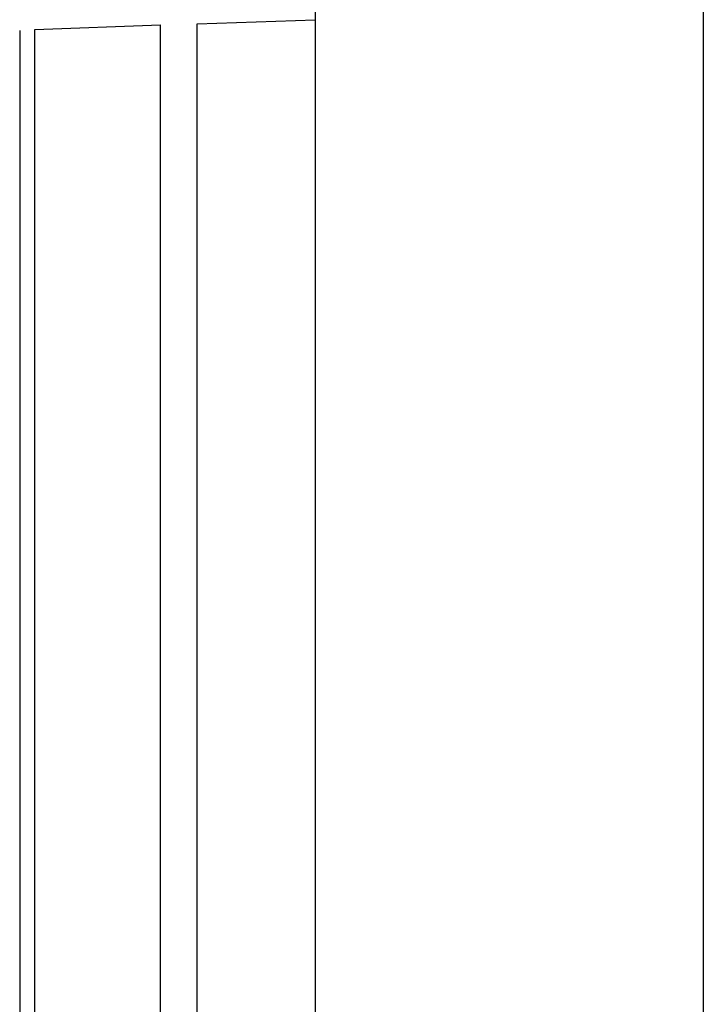
# Model space of a CAD drawing. Extents: x 1.7 to 28.6, y 1.6 to 5.1.
# Drawn here: x 27.2 to 27.3, y 2.7 to 2.9 of the extents above; entities that cross this region are included whole.
import ezdxf

# ---------------------------------------------------------------- set-up
doc = ezdxf.new("R2010")
doc.units = 0
doc.header["$MEASUREMENT"] = 0
for name, pattern in [('AI9-LTYPE1136', [325.380048, 260.304051, -65.075997]), ('AI9-LTYPE1137', [325.380048, 260.304051, -65.075997]), ('AI9-LTYPE1138', [325.380048, 260.304051, -65.075997]), ('AI9-LTYPE1141', [325.380048, 260.304051, -65.075997]), ('AI9-LTYPE1150', [325.380048, 260.304051, -65.075997]), ('AI9-LTYPE1151', [325.380048, 260.304051, -65.075997]), ('AI9-LTYPE1166', [325.380048, 260.304051, -65.075997]), ('AI9-LTYPE1167', [325.380048, 260.304051, -65.075997]), ('AI9-LTYPE1181', [325.380048, 260.304051, -65.075997]), ('AI9-LTYPE1219', [325.380048, 260.304051, -65.075997]), ('AI9-LTYPE1220', [325.380048, 260.304051, -65.075997]), ('AI9-LTYPE1221', [325.380048, 260.304051, -65.075997]), ('AI9-LTYPE1224', [325.380048, 260.304051, -65.075997]), ('AI9-LTYPE1233', [325.380048, 260.304051, -65.075997]), ('AI9-LTYPE1234', [325.380048, 260.304051, -65.075997]), ('AI9-LTYPE1249', [325.380048, 260.304051, -65.075997]), ('AI9-LTYPE1250', [325.380048, 260.304051, -65.075997]), ('AI9-LTYPE1264', [325.380048, 260.304051, -65.075997]), ('AI9-LTYPE1302', [325.380048, 260.304051, -65.075997]), ('AI9-LTYPE1303', [325.380048, 260.304051, -65.075997]), ('AI9-LTYPE1304', [325.380048, 260.304051, -65.075997]), ('AI9-LTYPE1307', [325.380048, 260.304051, -65.075997]), ('AI9-LTYPE1316', [325.380048, 260.304051, -65.075997]), ('AI9-LTYPE1317', [325.380048, 260.304051, -65.075997]), ('AI9-LTYPE1332', [325.380048, 260.304051, -65.075997]), ('AI9-LTYPE1333', [325.380048, 260.304051, -65.075997]), ('AI9-LTYPE1347', [325.380048, 260.304051, -65.075997]), ('AI9-LTYPE1357', [325.380048, 260.304051, -65.075997]), ('AI9-LTYPE1361', [325.380048, 260.304051, -65.075997]), ('AI9-LTYPE1362', [325.380048, 260.304051, -65.075997]), ('AI9-LTYPE1414', [325.380048, 260.304051, -65.075997]), ('AI9-LTYPE1415', [325.380048, 260.304051, -65.075997]), ('AI9-LTYPE1443', [325.380048, 260.304051, -65.075997]), ('AI9-LTYPE1492', [325.380048, 260.304051, -65.075997]), ('AI9-LTYPE1493', [325.380048, 260.304051, -65.075997]), ('AI9-LTYPE1521', [325.380048, 260.304051, -65.075997]), ('AI9-LTYPE1570', [325.380048, 260.304051, -65.075997]), ('AI9-LTYPE1571', [325.380048, 260.304051, -65.075997]), ('AI9-LTYPE1599', [325.380048, 260.304051, -65.075997]), ('AI9-LTYPE1606', [325.380048, 260.304051, -65.075997]), ('AI9-LTYPE1607', [325.380048, 260.304051, -65.075997])]:
    doc.linetypes.add(name, pattern=pattern)
doc.layers.get('0').update_dxf_attribs({"linetype": 'CONTINUOUS'})

# ---------------------------------------------------------------- blocks, each defined once
blk = doc.blocks.new('AI9-BLK265')
at = {"color": 7}
for p, q in [((-4.4474, 41.9228), (-4.4474, -41.9228)), ((-6.3412, -12.7746), (-6.3412, -13.5504)), ((-6.3412, -13.5504), (-6.3412, -14.2212)), ((-6.3412, -14.2212), (-6.3412, -18.2585)), ((-6.3412, -18.2585), (-6.3412, -19.5004))]:
    blk.add_line(p, q, dxfattribs=at)
blk = doc.blocks.new('AI9-BLK245')
at = {"color": 7}
blk.add_blockref('AI9-BLK265', (-0.78531, 0), dxfattribs=at)
blk = doc.blocks.new('AI9-BLK244')
at = {"color": 7, "linetype": 'AI9-LTYPE1606'}
blk.add_line((-16.714225, 4.909089), (-16.714225, 0.871781), dxfattribs=at)
at = {"color": 7, "linetype": 'AI9-LTYPE1607'}
blk.add_line((-16.714225, 0.871781), (-16.714225, -0.370176), dxfattribs=at)
blk = doc.blocks.new('AI9-BLK243')
at = {"color": 7, "linetype": 'AI9-LTYPE1570'}
blk.add_line((-16.714225, 4.909089), (-16.714225, 0.871781), dxfattribs=at)
at = {"color": 7, "linetype": 'AI9-LTYPE1571'}
blk.add_line((-16.714225, 0.871781), (-16.714225, -0.370176), dxfattribs=at)
blk = doc.blocks.new('AI9-BLK242')
at = {"color": 7, "linetype": 'AI9-LTYPE1492'}
blk.add_line((-16.714225, 4.909089), (-16.714225, 0.871781), dxfattribs=at)
at = {"color": 7, "linetype": 'AI9-LTYPE1493'}
blk.add_line((-16.714225, 0.871781), (-16.714225, -0.370176), dxfattribs=at)
blk = doc.blocks.new('AI9-BLK241')
at = {"color": 7, "linetype": 'AI9-LTYPE1414'}
blk.add_line((-16.714225, 4.909089), (-16.714225, 0.871781), dxfattribs=at)
at = {"color": 7, "linetype": 'AI9-LTYPE1415'}
blk.add_line((-16.714225, 0.871781), (-16.714225, -0.370176), dxfattribs=at)
blk = doc.blocks.new('AI9-BLK240')
at = {"color": 7, "linetype": 'AI9-LTYPE1599'}
blk.add_blockref('AI9-BLK244', (0, 0), dxfattribs=at)
at = {"color": 7, "linetype": 'AI9-LTYPE1521'}
blk.add_blockref('AI9-BLK243', (0, 0), dxfattribs=at)
at = {"color": 7, "linetype": 'AI9-LTYPE1443'}
blk.add_blockref('AI9-BLK242', (0, 0), dxfattribs=at)
at = {"color": 7}
blk.add_blockref('AI9-BLK241', (0, 0), dxfattribs=at)
blk = doc.blocks.new('AI9-BLK239')
at = {"color": 7}
for p, q in [((-14.3817, 6.7553), (-13.806, 6.7753)), ((-15.1744, 6.7271), (-14.5612, 6.7501)), ((-15.1744, -9.2647), (-15.1744, 6.7271)), ((-14.5612, -9.2847), (-14.5612, 6.7501)), ((-14.3817, -9.2909), (-14.3817, 6.7553)), ((-15.2482, 6.7229), (-15.2482, -9.2616))]:
    blk.add_line(p, q, dxfattribs=at)
at = {"color": 7, "linetype": 'AI9-LTYPE1357'}
blk.add_line((-13.806, 6.7753), (-13.806, 6.1045), dxfattribs=at)
at = {"color": 7, "linetype": 'AI9-LTYPE1361'}
blk.add_line((-13.806, 6.1045), (-13.806, 2.0672), dxfattribs=at)
at = {"color": 7, "linetype": 'AI9-LTYPE1362'}
blk.add_line((-13.806, 2.0672), (-13.806, 0.8253), dxfattribs=at)
blk = doc.blocks.new('AI9-BLK238')
at = {"color": 7, "linetype": 'AI9-LTYPE1317'}
blk.add_line((-14.3817, 6.7553), (-13.806, 6.7753), dxfattribs=at)
at = {"color": 7, "linetype": 'AI9-LTYPE1302'}
blk.add_line((-13.806, 6.7753), (-13.806, 6.1045), dxfattribs=at)
at = {"color": 7, "linetype": 'AI9-LTYPE1316'}
blk.add_line((-15.1744, 6.7271), (-14.5612, 6.7501), dxfattribs=at)
at = {"color": 7, "linetype": 'AI9-LTYPE1307'}
blk.add_line((-15.1744, -9.2647), (-15.1744, 6.7271), dxfattribs=at)
at = {"color": 7, "linetype": 'AI9-LTYPE1304'}
blk.add_line((-14.5612, -9.2847), (-14.5612, 6.7501), dxfattribs=at)
at = {"color": 7, "linetype": 'AI9-LTYPE1303'}
blk.add_line((-14.3817, -9.2909), (-14.3817, 6.7553), dxfattribs=at)
at = {"color": 7, "linetype": 'AI9-LTYPE1347'}
blk.add_line((-15.2482, 6.7229), (-15.2482, -9.2616), dxfattribs=at)
at = {"color": 7, "linetype": 'AI9-LTYPE1332'}
blk.add_line((-13.806, 6.1045), (-13.806, 2.0672), dxfattribs=at)
at = {"color": 7, "linetype": 'AI9-LTYPE1333'}
blk.add_line((-13.806, 2.0672), (-13.806, 0.8253), dxfattribs=at)
blk = doc.blocks.new('AI9-BLK237')
at = {"color": 7, "linetype": 'AI9-LTYPE1234'}
blk.add_line((-14.3817, 6.7553), (-13.806, 6.7753), dxfattribs=at)
at = {"color": 7, "linetype": 'AI9-LTYPE1219'}
blk.add_line((-13.806, 6.7753), (-13.806, 6.1045), dxfattribs=at)
at = {"color": 7, "linetype": 'AI9-LTYPE1233'}
blk.add_line((-15.1744, 6.7271), (-14.5612, 6.7501), dxfattribs=at)
at = {"color": 7, "linetype": 'AI9-LTYPE1224'}
blk.add_line((-15.1744, -9.2647), (-15.1744, 6.7271), dxfattribs=at)
at = {"color": 7, "linetype": 'AI9-LTYPE1221'}
blk.add_line((-14.5612, -9.2847), (-14.5612, 6.7501), dxfattribs=at)
at = {"color": 7, "linetype": 'AI9-LTYPE1220'}
blk.add_line((-14.3817, -9.2909), (-14.3817, 6.7553), dxfattribs=at)
at = {"color": 7, "linetype": 'AI9-LTYPE1264'}
blk.add_line((-15.2482, 6.7229), (-15.2482, -9.2616), dxfattribs=at)
at = {"color": 7, "linetype": 'AI9-LTYPE1249'}
blk.add_line((-13.806, 6.1045), (-13.806, 2.0672), dxfattribs=at)
at = {"color": 7, "linetype": 'AI9-LTYPE1250'}
blk.add_line((-13.806, 2.0672), (-13.806, 0.8253), dxfattribs=at)
blk = doc.blocks.new('AI9-BLK236')
at = {"color": 7, "linetype": 'AI9-LTYPE1151'}
blk.add_line((-14.3817, 6.7553), (-13.806, 6.7753), dxfattribs=at)
at = {"color": 7, "linetype": 'AI9-LTYPE1136'}
blk.add_line((-13.806, 6.7753), (-13.806, 6.1045), dxfattribs=at)
at = {"color": 7, "linetype": 'AI9-LTYPE1150'}
blk.add_line((-15.1744, 6.7271), (-14.5612, 6.7501), dxfattribs=at)
at = {"color": 7, "linetype": 'AI9-LTYPE1141'}
blk.add_line((-15.1744, -9.2647), (-15.1744, 6.7271), dxfattribs=at)
at = {"color": 7, "linetype": 'AI9-LTYPE1138'}
blk.add_line((-14.5612, -9.2847), (-14.5612, 6.7501), dxfattribs=at)
at = {"color": 7, "linetype": 'AI9-LTYPE1137'}
blk.add_line((-14.3817, -9.2909), (-14.3817, 6.7553), dxfattribs=at)
at = {"color": 7, "linetype": 'AI9-LTYPE1181'}
blk.add_line((-15.2482, 6.7229), (-15.2482, -9.2616), dxfattribs=at)
at = {"color": 7, "linetype": 'AI9-LTYPE1166'}
blk.add_line((-13.806, 6.1045), (-13.806, 2.0672), dxfattribs=at)
at = {"color": 7, "linetype": 'AI9-LTYPE1167'}
blk.add_line((-13.806, 2.0672), (-13.806, 0.8253), dxfattribs=at)
blk = doc.blocks.new('AI9-BLK235')
at = {"color": 7}
for name in ['AI9-BLK239', 'AI9-BLK238', 'AI9-BLK237', 'AI9-BLK236']:
    blk.add_blockref(name, (0, 0), dxfattribs=at)
blk = doc.blocks.new('AI9-BLK224')
at = {"color": 7}
for name, p in [('AI9-BLK245', (-7.494461, 0)), ('AI9-BLK240', (2.09324, -19.130271)), ('AI9-BLK235', (-0.814937, -20.325719))]:
    blk.add_blockref(name, p, dxfattribs=at)
blk = doc.blocks.new('AI9-BLK223')
at = {"color": 7}
blk.add_blockref('AI9-BLK224', (0, 0), dxfattribs=at)

msp = doc.modelspace()

# ---------------------------------------------------------------- block references
at = {"color": 7, "xscale": 0.03937007874015749, "yscale": 0.03937007874015749, "zscale": 0.03937007874015749}
msp.add_blockref('AI9-BLK223', (27.84988, 3.39166), dxfattribs=at)

doc.saveas('drawing.dxf')
